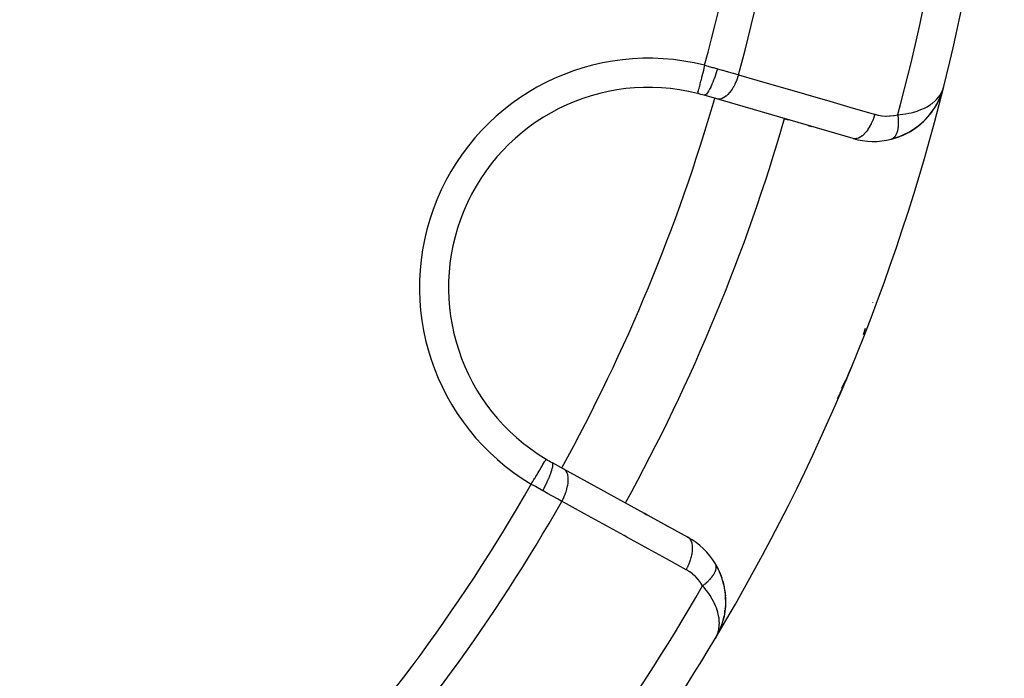
# Model space of a CAD drawing. Units: millimetres. Extents: x -275 to 439, y -289 to 289.
# Drawn here: x -181 to -154, y -44 to -26 of the extents above; entities that cross this region are included whole.
import ezdxf

# ---------------------------------------------------------------- set-up
doc = ezdxf.new("R2010")
doc.units = ezdxf.units.MM
doc.linetypes.add('DASHED', pattern=[9.652, 8.128, -1.524])
doc.layers.add('nevidi', color=4, linetype='DASHED')

msp = doc.modelspace()

# ---------------------------------------------------------------- linework, layer by layer
at = {"color": 2}
for p, q in [((-155.701, -28.179), (-155.678, -28.107)), ((-155.7, -28.174), (-155.678, -28.107)), ((-155.7, -28.176), (-155.678, -28.107)), ((-155.7, -28.175), (-155.678, -28.107)), ((-155.7, -28.174), (-155.678, -28.107)), ((-155.7, -28.172), (-155.678, -28.107)), ((-155.699, -28.171), (-155.678, -28.107)), ((-155.699, -28.169), (-155.678, -28.107)), ((-155.699, -28.168), (-155.678, -28.107)), ((-155.698, -28.17), (-155.678, -28.107)), ((-155.698, -28.166), (-155.678, -28.107)), ((-155.698, -28.164), (-155.678, -28.107)), ((-155.697, -28.169), (-155.678, -28.107)), ((-155.696, -28.166), (-155.678, -28.107)), ((-155.696, -28.166), (-155.678, -28.107)), ((-155.691, -28.152), (-155.678, -28.107)), ((-155.69, -28.144), (-155.678, -28.107)), ((-155.69, -28.144), (-155.678, -28.107)), ((-161.926, -28.453), (-162.273, -28.352)), ((-155.775, -28.397), (-155.773, -28.391)), ((-155.744, -28.319), (-155.744, -28.317)), ((-155.737, -28.299), (-155.711, -28.214)), ((-155.736, -28.294), (-155.726, -28.261)), ((-155.736, -28.294), (-155.726, -28.261)), ((-155.736, -28.294), (-155.735, -28.292)), ((-155.734, -28.288), (-155.702, -28.185)), ((-155.734, -28.288), (-155.702, -28.185)), ((-155.732, -28.28), (-155.726, -28.261)), ((-155.729, -28.269), (-155.724, -28.253)), ((-155.729, -28.267), (-155.724, -28.253)), ((-155.728, -28.267), (-155.703, -28.185)), ((-155.728, -28.268), (-155.703, -28.186)), ((-155.728, -28.264), (-155.705, -28.19)), ((-155.727, -28.259), (-155.706, -28.195)), ((-155.727, -28.264), (-155.726, -28.261)), ((-155.727, -28.264), (-155.726, -28.261)), ((-155.727, -28.264), (-155.726, -28.261)), ((-155.727, -28.264), (-155.726, -28.261)), ((-155.727, -28.264), (-155.726, -28.261)), ((-155.727, -28.265), (-155.726, -28.261)), ((-155.726, -28.253), (-155.709, -28.2)), ((-155.726, -28.263), (-155.712, -28.215)), ((-155.726, -28.263), (-155.726, -28.261)), ((-155.726, -28.263), (-155.726, -28.261)), ((-155.726, -28.263), (-155.726, -28.261)), ((-155.725, -28.251), (-155.707, -28.197)), ((-155.725, -28.25), (-155.71, -28.204)), ((-155.725, -28.248), (-155.712, -28.208)), ((-155.724, -28.245), (-155.714, -28.213)), ((-155.724, -28.239), (-155.719, -28.225)), ((-155.723, -28.247), (-155.705, -28.192)), ((-155.723, -28.237), (-155.719, -28.225)), ((-155.722, -28.237), (-155.716, -28.219)), ((-158.176, -29.541), (-161.926, -28.453)), ((-155.848, -28.548), (-155.833, -28.522)), ((-155.834, -28.525), (-155.833, -28.522)), ((-155.83, -28.517), (-155.807, -28.463)), ((-155.829, -28.513), (-155.803, -28.457)), ((-155.828, -28.512), (-155.815, -28.481)), ((-155.826, -28.507), (-155.815, -28.481)), ((-155.823, -28.502), (-155.815, -28.481)), ((-155.823, -28.502), (-155.815, -28.481)), ((-155.807, -28.463), (-155.802, -28.451)), ((-159.961, -29.023), (-160.051, -28.997)), ((-160.051, -28.997), (-159.961, -29.023)), ((-159.323, -29.208), (-159.412, -29.183)), ((-159.412, -29.183), (-159.323, -29.208)), ((-157.116, -29.556), (-156.878, -29.478)), ((-157.116, -29.556), (-157.125, -29.559)), ((-158.217, -35.818), (-158.263, -35.93)), ((-158.483, -36.401), (-158.375, -36.185)), ((-158.482, -36.4), (-158.376, -36.186)), ((-158.445, -36.329), (-158.375, -36.185)), ((-158.728, -36.828), (-158.727, -36.825)), ((-166.457, -38.453), (-166.14, -38.627)), ((-166.14, -38.627), (-162.719, -40.509)), ((-164.439, -39.563), (-164.429, -39.568)), ((-164.429, -39.568), (-164.439, -39.563)), ((-163.928, -39.844), (-163.847, -39.889)), ((-163.847, -39.889), (-163.928, -39.844)), ((-163.346, -40.165), (-163.264, -40.21)), ((-163.264, -40.21), (-163.346, -40.165)), ((-162.763, -40.485), (-162.719, -40.509)), ((-162.719, -40.509), (-162.763, -40.485)), ((-161.96, -41.247), (-161.889, -41.378)), ((-161.846, -41.472), (-161.787, -41.625)), ((-161.758, -41.719), (-161.721, -41.872)), ((-161.705, -41.967), (-161.688, -42.117)), ((-161.684, -42.221), (-161.691, -42.443)), ((-161.684, -42.222), (-161.685, -42.356)), ((-161.694, -42.463), (-161.727, -42.677)), ((-161.692, -42.452), (-161.709, -42.586)), ((-161.694, -42.463), (-161.692, -42.453)), ((-161.729, -42.685), (-161.785, -42.893)), ((-161.728, -42.684), (-161.758, -42.804)), ((-161.791, -42.908), (-161.868, -43.102)), ((-161.789, -42.903), (-161.867, -43.1)), ((-161.834, -43.016), (-161.867, -43.1)), ((-161.787, -42.898), (-161.866, -43.097)), ((-161.841, -43.036), (-161.866, -43.097)), ((-161.786, -42.896), (-161.865, -43.095)), ((-161.786, -42.895), (-161.83, -43.013)), ((-161.941, -43.241), (-161.967, -43.29)), ((-161.941, -43.241), (-161.967, -43.29)), ((-161.941, -43.241), (-161.967, -43.29)), ((-161.941, -43.241), (-161.967, -43.29)), ((-161.945, -43.247), (-161.967, -43.29)), ((-161.946, -43.248), (-161.967, -43.29)), ((-161.949, -43.253), (-161.967, -43.29)), ((-161.877, -43.12), (-161.932, -43.223)), ((-161.877, -43.12), (-161.932, -43.223)), ((-161.877, -43.12), (-161.932, -43.223)), ((-161.878, -43.122), (-161.932, -43.223)), ((-161.894, -43.148), (-161.927, -43.211)), ((-161.888, -43.139), (-161.926, -43.211)), ((-161.89, -43.141), (-161.926, -43.211)), ((-161.891, -43.144), (-161.926, -43.211)), ((-161.893, -43.146), (-161.926, -43.211)), ((-161.891, -43.146), (-161.926, -43.211)), ((-161.893, -43.148), (-161.926, -43.211)), ((-161.902, -43.162), (-161.922, -43.201)), ((-161.901, -43.16), (-161.92, -43.197)), ((-161.903, -43.162), (-161.919, -43.193)), ((-161.905, -43.164), (-161.916, -43.188)), ((-161.907, -43.166), (-161.91, -43.172)), ((-161.906, -43.164), (-161.907, -43.166)), ((-161.904, -43.162), (-161.906, -43.166)), ((-161.9, -43.159), (-161.897, -43.152)), ((-161.875, -43.114), (-161.885, -43.133)), ((-161.865, -43.095), (-161.866, -43.097))]:
    msp.add_line(p, q, dxfattribs=at)
for points in [[(-155.948, -28.721), (-155.946, -28.717), (-155.833, -28.522), (-155.83, -28.517), (-155.743, -28.315), (-155.742, -28.312)], [(-155.821, -28.494), (-155.744, -28.317), (-155.743, -28.315)], [(-155.772, -28.383), (-155.744, -28.317), (-155.738, -28.299)], [(-155.769, -28.376), (-155.74, -28.307), (-155.739, -28.304), (-155.738, -28.302), (-155.737, -28.299), (-155.736, -28.296)], [(-155.764, -28.364), (-155.741, -28.309), (-155.74, -28.307)], [(-155.76, -28.355), (-155.742, -28.312), (-155.741, -28.309)], [(-156.248, -29.078), (-156.242, -29.072), (-156.082, -28.901), (-156.076, -28.893), (-155.941, -28.71), (-155.937, -28.703), (-155.828, -28.512), (-155.826, -28.507), (-155.815, -28.481)], [(-156.086, -28.906), (-156.082, -28.901), (-155.946, -28.717), (-155.941, -28.71), (-155.83, -28.517), (-155.828, -28.512), (-155.815, -28.481)], [(-155.937, -28.703), (-155.933, -28.696), (-155.925, -28.682)], [(-155.826, -28.507), (-155.828, -28.512), (-155.83, -28.517), (-155.833, -28.522), (-155.834, -28.525)], [(-156.888, -29.482), (-156.878, -29.478), (-156.641, -29.365), (-156.628, -29.357), (-156.417, -29.219), (-156.234, -29.063), (-156.076, -28.893), (-156.069, -28.884), (-155.949, -28.719)], [(-156.649, -29.37), (-156.641, -29.365), (-156.428, -29.228), (-156.417, -29.219)], [(-156.436, -29.234), (-156.428, -29.228), (-156.242, -29.072), (-156.234, -29.063)], [(-158.263, -35.93), (-158.317, -36.06), (-158.371, -36.185), (-158.402, -36.254)], [(-161.959, -41.248), (-161.96, -41.247), (-161.964, -41.24)], [(-161.703, -41.981), (-161.705, -41.967), (-161.706, -41.957)], [(-161.703, -41.981), (-161.684, -42.208), (-161.684, -42.2)], [(-161.684, -42.221), (-161.684, -42.208), (-161.684, -42.217)], [(-161.791, -42.908), (-161.789, -42.903), (-161.787, -42.898)], [(-161.785, -42.893), (-161.783, -42.887), (-161.782, -42.884)], [(-161.938, -43.235), (-161.926, -43.211), (-161.912, -43.178), (-161.908, -43.168)], [(-161.874, -43.115), (-161.873, -43.112), (-161.872, -43.11), (-161.871, -43.107), (-161.869, -43.105), (-161.868, -43.102), (-161.867, -43.1), (-161.866, -43.097), (-161.865, -43.095), (-161.864, -43.093)]]:
    msp.add_lwpolyline(points, dxfattribs=at)
for centre, radius, start, end in [((-210, -14.5), 56, 345.8554, 358.599), ((-209.997, -14.501), 30.498, 281.9163, 348.0813), ((-210, -14.5), 30, 282.2007, 347.7993), ((-163.806, -33.634), 5.5, 75.7999, 239.2001), ((-210, -14.5), 56, 329.1259, 345.9379), ((-163.806, -33.634), 5.5, 73.8153, 75.7999), ((-157.618, -27.621), 2, 333.4098, 339.5627), ((-157.618, -27.621), 2, 313.5646, 333.1188), ((-210, -14.5), 52, 331.1843, 343.8153), ((-157.618, -27.621), 2, 301.495, 313.231), ((-157.618, -27.621), 2, 284.272, 291.4293), ((-157.618, -27.621), 2, 291.6673, 301.231), ((-157.618, -27.621), 2, 253.8153, 284.272), ((-163.806, -33.634), 6, 333.777, 337.5), ((-163.806, -33.634), 6, 337.5, 338.3519), ((-163.806, -33.634), 6, 332.4485, 334.8394), ((-163.806, -33.634), 5.5, 239.2001, 241.1847), ((-163.683, -42.262), 2, 30.728, 61.1847), ((-163.683, -42.262), 2, 8.0838, 30.728), ((-163.683, -42.262), 2, 1.7718, 4.1447), ((-163.683, -42.262), 2, 350.3397, 352.9575), ((-163.683, -42.262), 2, 355.1739, 355.6831), ((-163.683, -42.262), 2, 346.7798, 348.1517), ((-163.683, -42.262), 2, 336.007, 338.9537), ((-210, -14.5), 56, 316.3658, 329.1259), ((-163.683, -42.262), 2, 329.0621, 333.6624)]:
    msp.add_arc(centre, radius, start, end, dxfattribs=at)
at = {"layer": 'nevidi', "color": 7, "linetype": 'Continuous'}
for p, q in [((-155.68, -28.106), (-155.686, -28.104)), ((-162.456, -28.298), (-162.457, -28.301)), ((-157.096, -29.548), (-157.098, -29.549)), ((-157.645, -34.05), (-157.647, -34.057)), ((-161.958, -34.399), (-161.956, -34.4)), ((-164.18, -34.506), (-164.207, -34.565)), ((-157.843, -34.764), (-157.898, -34.938)), ((-158.268, -35.928), (-158.263, -35.93)), ((-158.55, -36.574), (-158.611, -36.7)), ((-161.968, -43.29), (-161.972, -43.287))]:
    msp.add_line(p, q, dxfattribs=at)
for points in [[(-162.261, -27.527), (-162.27, -27.563), (-162.281, -27.606), (-162.281, -27.609), (-162.296, -27.666), (-162.304, -27.7), (-162.305, -27.703), (-162.321, -27.767), (-162.328, -27.792), (-162.328, -27.795), (-162.346, -27.864), (-162.35, -27.88), (-162.351, -27.882), (-162.369, -27.954), (-162.371, -27.962), (-162.371, -27.965), (-162.39, -28.037), (-162.39, -28.038), (-162.391, -28.04), (-162.407, -28.106), (-162.408, -28.108), (-162.408, -28.111), (-162.422, -28.165), (-162.423, -28.167), (-162.424, -28.174), (-162.435, -28.214), (-162.435, -28.216), (-162.437, -28.225), (-162.444, -28.253)], [(-161.91, -27.622), (-161.933, -27.699), (-161.934, -27.703), (-161.935, -27.707), (-161.963, -27.792), (-161.964, -27.796), (-161.965, -27.799), (-161.994, -27.882), (-161.996, -27.886), (-161.997, -27.889), (-162.026, -27.967), (-162.028, -27.971), (-162.029, -27.973), (-162.059, -28.047), (-162.06, -28.05), (-162.061, -28.052), (-162.091, -28.119), (-162.093, -28.122), (-162.094, -28.124), (-162.123, -28.183), (-162.124, -28.186), (-162.125, -28.188), (-162.153, -28.238), (-162.155, -28.24), (-162.156, -28.242), (-162.183, -28.283), (-162.184, -28.284), (-162.185, -28.285), (-162.21, -28.317), (-162.211, -28.318), (-162.211, -28.319), (-162.234, -28.34), (-162.235, -28.341), (-162.236, -28.341), (-162.256, -28.352), (-162.257, -28.352), (-162.258, -28.352), (-162.273, -28.352)], [(-162.261, -27.527), (-162.167, -27.551), (-162.161, -27.553), (-162.144, -27.558), (-162.041, -27.585), (-162.024, -27.59), (-161.922, -27.619), (-161.91, -27.622)], [(-161.91, -27.622), (-161.907, -27.623), (-161.783, -27.658), (-161.762, -27.664), (-161.654, -27.695), (-161.632, -27.701), (-161.611, -27.707), (-161.486, -27.742), (-161.465, -27.748), (-161.413, -27.763), (-161.343, -27.783), (-161.33, -27.786)], [(-161.33, -27.786), (-161.353, -27.862), (-161.356, -27.868), (-161.357, -27.872), (-161.388, -27.954), (-161.39, -27.959), (-161.392, -27.963), (-161.427, -28.042), (-161.43, -28.047), (-161.432, -28.051), (-161.471, -28.124), (-161.474, -28.129), (-161.475, -28.132), (-161.517, -28.2), (-161.521, -28.205), (-161.523, -28.208), (-161.567, -28.268), (-161.571, -28.272), (-161.573, -28.275), (-161.619, -28.327), (-161.623, -28.33), (-161.625, -28.332), (-161.672, -28.375), (-161.676, -28.378), (-161.678, -28.38), (-161.726, -28.413), (-161.729, -28.415), (-161.732, -28.417), (-161.779, -28.44), (-161.783, -28.442), (-161.785, -28.443), (-161.832, -28.456), (-161.835, -28.457), (-161.837, -28.457), (-161.882, -28.46), (-161.885, -28.46), (-161.887, -28.46), (-161.926, -28.453)], [(-161.33, -27.786), (-160.822, -27.934), (-160.732, -27.96), (-160.183, -28.119), (-160.094, -28.145), (-159.544, -28.305), (-159.455, -28.331), (-158.906, -28.49), (-158.816, -28.516), (-158.267, -28.676), (-158.177, -28.702), (-157.629, -28.861), (-157.58, -28.875)], [(-162.452, -28.282), (-162.454, -28.29), (-162.456, -28.298)], [(-162.445, -28.254), (-162.447, -28.264), (-162.451, -28.281)], [(-156.949, -28.885), (-156.884, -28.88), (-156.807, -28.872), (-156.726, -28.86), (-156.64, -28.845), (-156.578, -28.831), (-156.505, -28.813), (-156.415, -28.786), (-156.374, -28.771), (-156.31, -28.747), (-156.213, -28.704), (-156.197, -28.696), (-156.143, -28.667), (-156.047, -28.607), (-156.037, -28.6), (-156.001, -28.574), (-155.922, -28.507), (-155.891, -28.477), (-155.885, -28.47), (-155.821, -28.397), (-155.792, -28.356), (-155.779, -28.337), (-155.744, -28.278), (-155.723, -28.235), (-155.719, -28.225), (-155.702, -28.184)], [(-157.58, -28.875), (-157.604, -28.95), (-157.606, -28.957), (-157.608, -28.963), (-157.638, -29.042), (-157.64, -29.048), (-157.643, -29.054), (-157.677, -29.13), (-157.68, -29.136), (-157.683, -29.141), (-157.721, -29.213), (-157.724, -29.218), (-157.727, -29.223), (-157.768, -29.288), (-157.771, -29.293), (-157.774, -29.298), (-157.817, -29.356), (-157.821, -29.361), (-157.824, -29.364), (-157.869, -29.415), (-157.873, -29.419), (-157.876, -29.422), (-157.922, -29.464), (-157.926, -29.467), (-157.929, -29.469), (-157.976, -29.502), (-157.98, -29.504), (-157.983, -29.506), (-158.029, -29.529), (-158.033, -29.53), (-158.036, -29.531), (-158.082, -29.544), (-158.085, -29.545), (-158.088, -29.546), (-158.132, -29.548), (-158.135, -29.548), (-158.138, -29.548), (-158.176, -29.541)], [(-157.58, -28.875), (-157.496, -28.896), (-157.482, -28.899), (-157.39, -28.914), (-157.375, -28.916), (-157.282, -28.922), (-157.267, -28.922), (-157.174, -28.92), (-157.159, -28.919), (-157.066, -28.909), (-157.051, -28.906), (-156.958, -28.887), (-156.949, -28.885)], [(-156.949, -28.885), (-156.947, -28.903), (-156.946, -28.906), (-156.943, -28.936), (-156.942, -28.939), (-156.941, -28.954), (-156.94, -28.959), (-156.939, -28.968), (-156.939, -28.971), (-156.937, -29), (-156.937, -29.003), (-156.935, -29.032), (-156.935, -29.032), (-156.935, -29.035), (-156.935, -29.037), (-156.934, -29.063), (-156.934, -29.066), (-156.933, -29.093), (-156.933, -29.096), (-156.933, -29.108), (-156.933, -29.113), (-156.933, -29.124), (-156.933, -29.127), (-156.934, -29.153), (-156.934, -29.156), (-156.936, -29.18), (-156.936, -29.182), (-156.936, -29.185), (-156.936, -29.185), (-156.938, -29.21), (-156.938, -29.213), (-156.941, -29.238), (-156.941, -29.24), (-156.942, -29.248), (-156.943, -29.253), (-156.944, -29.264), (-156.945, -29.267), (-156.949, -29.29), (-156.949, -29.292), (-156.953, -29.311), (-156.954, -29.315), (-156.954, -29.315), (-156.954, -29.317), (-156.959, -29.338), (-156.96, -29.341), (-156.966, -29.361), (-156.966, -29.363), (-156.968, -29.368), (-156.969, -29.372), (-156.973, -29.383), (-156.973, -29.385), (-156.98, -29.404), (-156.981, -29.405), (-156.987, -29.419), (-156.988, -29.422), (-156.988, -29.423), (-156.989, -29.425), (-156.997, -29.441), (-156.998, -29.443), (-157.007, -29.458), (-157.008, -29.46), (-157.009, -29.463), (-157.011, -29.465), (-157.017, -29.474), (-157.018, -29.476), (-157.027, -29.489), (-157.028, -29.49), (-157.035, -29.499), (-157.037, -29.501), (-157.038, -29.503), (-157.039, -29.504), (-157.05, -29.515), (-157.051, -29.516), (-157.062, -29.526)], [(-157.101, -29.55), (-157.102, -29.551), (-157.115, -29.556), (-157.116, -29.556)], [(-157.064, -29.527), (-157.066, -29.529), (-157.074, -29.535), (-157.076, -29.536), (-157.087, -29.543)], [(-158.402, -36.254), (-158.458, -36.378), (-158.46, -36.383), (-158.541, -36.555)], [(-167.032, -39.046), (-167.013, -39.013), (-166.988, -38.973), (-166.987, -38.97), (-166.958, -38.922), (-166.939, -38.889), (-166.937, -38.887), (-166.905, -38.833), (-166.89, -38.808), (-166.889, -38.806), (-166.854, -38.747), (-166.844, -38.731), (-166.843, -38.728), (-166.806, -38.667), (-166.801, -38.658), (-166.799, -38.655), (-166.762, -38.593), (-166.761, -38.591), (-166.759, -38.589), (-166.725, -38.531), (-166.724, -38.529), (-166.723, -38.528), (-166.694, -38.479), (-166.693, -38.477), (-166.69, -38.473), (-166.668, -38.436), (-166.668, -38.434), (-166.663, -38.427), (-166.648, -38.401), (-166.647, -38.401), (-166.643, -38.393), (-166.633, -38.377), (-166.633, -38.376), (-166.629, -38.37), (-166.625, -38.362), (-166.624, -38.362), (-166.623, -38.359)], [(-166.716, -39.226), (-166.677, -39.154), (-166.676, -39.151), (-166.674, -39.148), (-166.633, -39.067), (-166.632, -39.065), (-166.63, -39.061), (-166.592, -38.982), (-166.591, -38.979), (-166.589, -38.975), (-166.554, -38.899), (-166.553, -38.896), (-166.552, -38.893), (-166.521, -38.82), (-166.52, -38.817), (-166.519, -38.814), (-166.493, -38.746), (-166.492, -38.743), (-166.491, -38.74), (-166.47, -38.678), (-166.469, -38.676), (-166.469, -38.673), (-166.453, -38.618), (-166.453, -38.616), (-166.452, -38.614), (-166.442, -38.566), (-166.442, -38.564), (-166.442, -38.562), (-166.437, -38.523), (-166.437, -38.521), (-166.437, -38.52), (-166.438, -38.489), (-166.438, -38.488), (-166.439, -38.487), (-166.445, -38.465), (-166.446, -38.465), (-166.446, -38.464), (-166.457, -38.453)], [(-166.19, -39.52), (-166.153, -39.448), (-166.151, -39.444), (-166.148, -39.439), (-166.112, -39.359), (-166.11, -39.355), (-166.108, -39.349), (-166.078, -39.269), (-166.077, -39.265), (-166.075, -39.259), (-166.05, -39.18), (-166.049, -39.176), (-166.048, -39.171), (-166.03, -39.093), (-166.029, -39.089), (-166.028, -39.084), (-166.017, -39.01), (-166.017, -39.007), (-166.016, -39.001), (-166.013, -38.932), (-166.013, -38.929), (-166.013, -38.924), (-166.016, -38.86), (-166.016, -38.857), (-166.017, -38.853), (-166.027, -38.795), (-166.028, -38.793), (-166.029, -38.789), (-166.046, -38.739), (-166.047, -38.736), (-166.048, -38.733), (-166.072, -38.691), (-166.073, -38.689), (-166.075, -38.686), (-166.105, -38.653), (-166.106, -38.651), (-166.109, -38.649), (-166.14, -38.627)], [(-166.716, -39.226), (-166.805, -39.176), (-166.82, -39.168), (-166.913, -39.115), (-166.928, -39.106), (-166.948, -39.094), (-167.02, -39.052), (-167.032, -39.046)], [(-166.19, -39.52), (-166.265, -39.478), (-166.295, -39.461), (-166.313, -39.451), (-166.427, -39.388), (-166.446, -39.377), (-166.484, -39.356), (-166.563, -39.312), (-166.582, -39.301), (-166.703, -39.234), (-166.714, -39.228), (-166.716, -39.226)], [(-162.769, -41.402), (-163.232, -41.147), (-163.314, -41.102), (-163.815, -40.826), (-163.897, -40.781), (-164.398, -40.506), (-164.479, -40.461), (-164.981, -40.185), (-165.062, -40.14), (-165.563, -39.865), (-165.645, -39.82), (-166.146, -39.544), (-166.19, -39.52)], [(-162.769, -41.402), (-162.732, -41.332), (-162.729, -41.326), (-162.726, -41.32), (-162.692, -41.243), (-162.689, -41.237), (-162.687, -41.231), (-162.657, -41.153), (-162.655, -41.147), (-162.653, -41.141), (-162.63, -41.064), (-162.628, -41.058), (-162.626, -41.052), (-162.609, -40.977), (-162.608, -40.971), (-162.607, -40.966), (-162.596, -40.894), (-162.596, -40.888), (-162.595, -40.883), (-162.591, -40.815), (-162.591, -40.81), (-162.591, -40.806), (-162.595, -40.743), (-162.595, -40.739), (-162.596, -40.735), (-162.606, -40.679), (-162.607, -40.675), (-162.608, -40.671), (-162.624, -40.622), (-162.626, -40.618), (-162.627, -40.615), (-162.65, -40.574), (-162.652, -40.571), (-162.654, -40.568), (-162.683, -40.536), (-162.685, -40.533), (-162.687, -40.531), (-162.719, -40.509)], [(-162.316, -41.841), (-162.364, -41.766), (-162.373, -41.754), (-162.431, -41.679), (-162.441, -41.667), (-162.505, -41.599), (-162.515, -41.588), (-162.584, -41.527), (-162.596, -41.517), (-162.67, -41.462), (-162.682, -41.454), (-162.761, -41.406), (-162.769, -41.402)], [(-162.316, -41.841), (-162.299, -41.828), (-162.296, -41.826), (-162.273, -41.808), (-162.27, -41.806), (-162.265, -41.801), (-162.261, -41.798), (-162.248, -41.787), (-162.245, -41.785), (-162.223, -41.766), (-162.221, -41.764), (-162.205, -41.75), (-162.202, -41.747), (-162.2, -41.745), (-162.197, -41.743), (-162.177, -41.724), (-162.175, -41.722), (-162.155, -41.703), (-162.153, -41.701), (-162.15, -41.698), (-162.147, -41.694), (-162.134, -41.681), (-162.132, -41.679), (-162.114, -41.66), (-162.112, -41.658), (-162.1, -41.645), (-162.097, -41.642), (-162.094, -41.638), (-162.093, -41.636), (-162.076, -41.617), (-162.074, -41.615), (-162.059, -41.595), (-162.057, -41.593), (-162.056, -41.592), (-162.054, -41.589), (-162.043, -41.574), (-162.041, -41.572), (-162.028, -41.553), (-162.026, -41.551), (-162.019, -41.54), (-162.017, -41.537), (-162.014, -41.532), (-162.013, -41.53), (-162.001, -41.511), (-162, -41.509), (-161.99, -41.491), (-161.989, -41.489), (-161.989, -41.489), (-161.987, -41.486), (-161.979, -41.47), (-161.978, -41.468), (-161.97, -41.45), (-161.969, -41.448), (-161.966, -41.44), (-161.965, -41.437), (-161.962, -41.431), (-161.962, -41.429), (-161.956, -41.412), (-161.955, -41.41), (-161.95, -41.393), (-161.95, -41.393), (-161.95, -41.391), (-161.95, -41.39), (-161.946, -41.375), (-161.946, -41.373), (-161.943, -41.357)], [(-161.95, -41.271), (-161.951, -41.268), (-161.953, -41.262)], [(-161.943, -41.355), (-161.943, -41.349), (-161.942, -41.346), (-161.942, -41.339), (-161.942, -41.338), (-161.942, -41.323), (-161.942, -41.321), (-161.942, -41.308), (-161.942, -41.307), (-161.943, -41.305), (-161.943, -41.305), (-161.945, -41.291), (-161.945, -41.29), (-161.948, -41.276), (-161.949, -41.275)], [(-161.908, -43.168), (-161.881, -43.08), (-161.88, -43.074), (-161.871, -43.033), (-161.859, -42.938), (-161.857, -42.897), (-161.856, -42.887), (-161.86, -42.786), (-161.865, -42.731), (-161.869, -42.708), (-161.885, -42.623), (-161.9, -42.565), (-161.916, -42.512), (-161.937, -42.451), (-161.961, -42.39), (-161.997, -42.311), (-162.018, -42.27), (-162.053, -42.206), (-162.112, -42.109), (-162.13, -42.082), (-162.175, -42.017), (-162.256, -41.912), (-162.275, -41.889), (-162.316, -41.841)]]:
    msp.add_lwpolyline(points, dxfattribs=at)
for centre, radius, start, end in [((-210, -14.5), 49.485, 344.7373, 358.6104), ((-210, -14.5), 50.451, 344.7309, 357.4146), ((-210, -14.5), 54.966, 344.829, 357.1083), ((-163.806, -33.634), 6.3, 75.7999, 239.2001), ((-210, -14.5), 50, 331.1847, 343.8153), ((-210, -14.5), 49.485, 316.3896, 330.2627), ((-210, -14.5), 50.451, 317.5854, 330.2691), ((-210, -14.5), 54.966, 317.8917, 330.171)]:
    msp.add_arc(centre, radius, start, end, dxfattribs=at)

doc.saveas('drawing.dxf')
